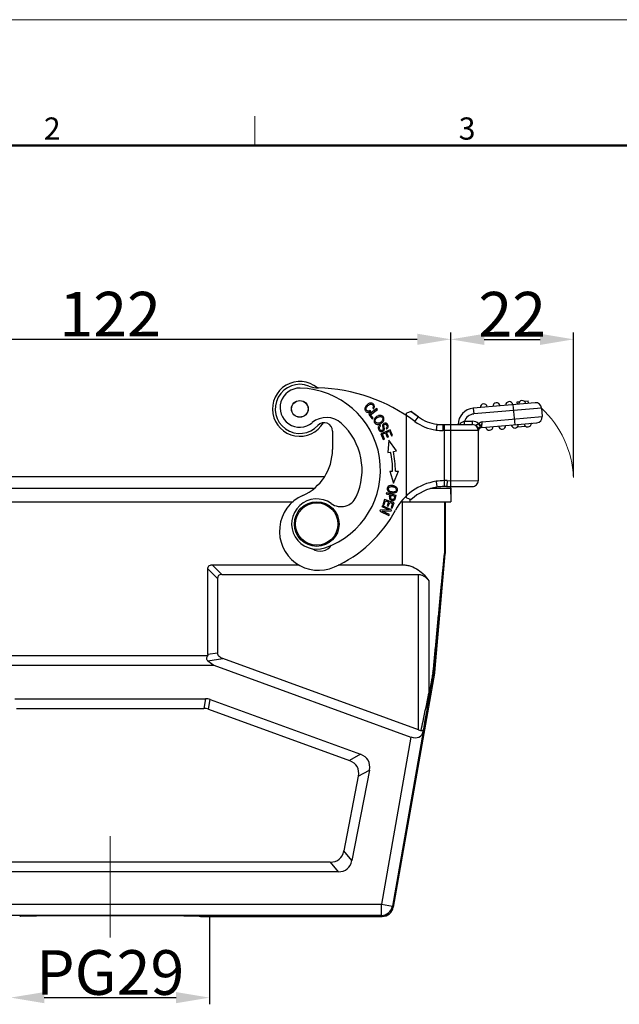
# Model space of a CAD drawing. Units: millimetres. Extents: x 1558 to 2004, y 481 to 796.
# Drawn here: x 1665 to 1772, y 619 to 796 of the extents above; entities that cross this region are included whole.
import ezdxf

# ---------------------------------------------------------------- set-up
doc = ezdxf.new("R2010")
doc.units = ezdxf.units.MM
doc.header["$LTSCALE"] = 65.395
doc.header["$PDMODE"] = 3
doc.header["$PDSIZE"] = 8
doc.linetypes.add('CENTERX2', pattern=[4, 2.5, -0.5, 0.5, -0.5])
doc.layers.get('Defpoints').update_dxf_attribs({"linetype": 'CONTINUOUS'})
doc.layers.add('ASM0118_ASM_1_SOLIDLINE', color=7, linetype='CONTINUOUS')
doc.layers.add('PRT0012_1_SOLIDLINE', color=7, linetype='CONTINUOUS')
doc.layers.add('Dim', color=3, linetype='CONTINUOUS', lineweight=15)
doc.layers.add('图框', color=7, linetype='CONTINUOUS', lineweight=20)
doc.styles.add('Romans字体', font='romans.shx', dxfattribs={"width": 0.75})
doc.dimstyles.new('01', dxfattribs={"dimtxt": 8, "dimasz": 6, "dimexe": 1.2, "dimexo": 0.2, "dimgap": 0.5, "dimtad": 1, "dimdec": 1, "dimdsep": 46, "dimtxsty": 'Romans字体', "dimcen": 0, "dimclrd": 1, "dimclre": 6, "dimclrt": 4, "dimazin": 2, "dimtfac": 1, "dimtdec": 1, "dimtofl": 0, "dimtmove": 0, "dimatfit": 3, "dimfxl": 1, "dimtolj": 1, "dimtzin": 0, "dimarcsym": 0})

# ---------------------------------------------------------------- blocks, each defined once
blk = doc.blocks.new('A4图框-NEW')
at = {"layer": '图框', "color": 1, "lineweight": 18}
blk.add_line((833.41, 690.53), (1130.41, 690.53), dxfattribs=at)
at = {"layer": '图框', "color": 6}
blk.add_line((932.48, 679.03), (932.48, 675.53), dxfattribs=at)
at = {"layer": '图框', "lineweight": 50}
blk.add_line((836.91, 675.53), (1126.93, 675.53), dxfattribs=at)
at = {"layer": '图框', "color": 6, "char_height": 2.65, "width": 2.5579, "attachment_point": 1, "style": 'Romans字体'}
for s, insert in [('2', (907.3, 678.86)), ('3', (956.83, 678.86))]:
    blk.add_mtext(s, dxfattribs=dict(at, insert=insert))
blk = doc.blocks.new('*D3')
at = {"layer": 'Defpoints', "color": 0}
for p in [(1742.05, 738.28), (1620.05, 710.36), (1742.05, 710.35)]:
    blk.add_point(p, dxfattribs=at)
at = {"layer": 'Dim', "color": 6, "lineweight": -2}
for p, q in [((1620.05, 710.56), (1620.05, 739.48)), ((1742.05, 710.55), (1742.05, 739.48))]:
    blk.add_line(p, q, dxfattribs=at)
at = {"layer": 'Dim', "color": 1, "lineweight": -2}
blk.add_line((1626.05, 738.28), (1736.05, 738.28), dxfattribs=at)
at = {"layer": 'Dim', "color": 1}
for points in [[(1626.05, 739.28), (1626.05, 737.28), (1620.05, 738.28)], [(1736.05, 739.28), (1736.05, 737.28), (1742.05, 738.28)]]:
    blk.add_solid(points, dxfattribs=at)
at = {"layer": 'Dim', "color": 4, "insert": (1681.05, 742.78), "char_height": 8, "attachment_point": 5, "style": 'Romans字体'}
blk.add_mtext('\\A1;122', dxfattribs=at)
blk = doc.blocks.new('*D6')
at = {"layer": 'Defpoints', "color": 0}
for p in [(1764.05, 738.27), (1742.05, 735.75), (1764.05, 713.53)]:
    blk.add_point(p, dxfattribs=at)
at = {"layer": 'Dim', "color": 6, "lineweight": -2}
for p, q in [((1742.05, 735.95), (1742.05, 739.47)), ((1764.05, 713.73), (1764.05, 739.47))]:
    blk.add_line(p, q, dxfattribs=at)
at = {"layer": 'Dim', "color": 1, "lineweight": -2}
blk.add_line((1748.05, 738.27), (1758.05, 738.27), dxfattribs=at)
at = {"layer": 'Dim', "color": 1}
for points in [[(1748.05, 739.27), (1748.05, 737.27), (1742.05, 738.27)], [(1758.05, 739.27), (1758.05, 737.27), (1764.05, 738.27)]]:
    blk.add_solid(points, dxfattribs=at)
at = {"layer": 'Dim', "color": 4, "insert": (1753.05, 742.77), "char_height": 8, "attachment_point": 5, "rotation": 359.994, "style": 'Romans字体'}
blk.add_mtext('\\A1;22', dxfattribs=at)
blk = doc.blocks.new('*D7')
at = {"layer": 'Defpoints', "color": 0}
for p in [(1663.25, 635.06), (1698.85, 635.06), (1698.85, 620.34)]:
    blk.add_point(p, dxfattribs=at)
at = {"layer": 'Dim', "color": 6, "lineweight": -2}
for p, q in [((1663.25, 634.86), (1663.25, 619.14)), ((1698.85, 634.86), (1698.85, 619.14))]:
    blk.add_line(p, q, dxfattribs=at)
at = {"layer": 'Dim', "color": 1, "lineweight": -2}
blk.add_line((1669.25, 620.34), (1692.85, 620.34), dxfattribs=at)
at = {"layer": 'Dim', "color": 1}
for points in [[(1669.25, 621.34), (1669.25, 619.34), (1663.25, 620.34)], [(1692.85, 621.34), (1692.85, 619.34), (1698.85, 620.34)]]:
    blk.add_solid(points, dxfattribs=at)
at = {"layer": 'Dim', "color": 4, "insert": (1681.05, 624.84), "char_height": 8, "attachment_point": 5, "style": 'Romans字体'}
blk.add_mtext('\\A1;PG29', dxfattribs=at)

msp = doc.modelspace()

# ---------------------------------------------------------------- linework, layer by layer
at = {"layer": 'ASM0118_ASM_1_SOLIDLINE', "color": 6, "linetype": 'Continuous'}
msp.add_line((1731.1, 710.06), (1731.19, 710.4), dxfattribs=at)
for centre, radius, start, end in [((1733.43, 709.51), 2.4, 165.4935, 166.7924), ((1734.33, 709.28), 3.33, 164.792, 165.5112), ((1736.29, 708.74), 5.36, 164.0302, 164.766), ((1743.35, 706.73), 12.7, 163.8362, 164.0536)]:
    msp.add_arc(centre, radius, start, end, dxfattribs=at)
msp.add_open_spline([(1731.19, 710.4), (1731.18, 710.35), (1731.17, 710.31), (1731.15, 710.26)], degree=3, dxfattribs=at)
at = {"layer": 'Dim', "color": 1}
msp.add_line((1681.05, 631.11), (1681.05, 649.26), dxfattribs=at)
at = {"layer": 'Dim', "color": 4, "linetype": 'CENTERX2', "lineweight": 0, "ltscale": 2}
msp.add_arc((1745.48, 712.48), 18.6, 3.2461, 46.4639, dxfattribs=at)
at = {"layer": 'PRT0012_1_SOLIDLINE', "color": 7, "linetype": 'Continuous'}
for p, q in [((1757.16, 726.91), (1746.07, 725.94)), ((1753.93, 727.08), (1754.37, 727.12)), ((1753.97, 726.63), (1753.93, 727.08)), ((1755.18, 727.19), (1755.93, 727.26)), ((1755.97, 726.81), (1755.93, 727.26)), ((1728.82, 725.89), (1727.39, 724.8)), ((1727.71, 725.32), (1727.62, 725.51)), ((1727.68, 724.77), (1728.94, 725.73)), ((1728.07, 725.94), (1728.24, 725.83)), ((1728.94, 725.73), (1728.82, 725.89)), ((1734.93, 725.32), (1734.14, 725.04)), ((1734.14, 709.85), (1734.14, 725.04)), ((1734.93, 725.32), (1734.93, 725.32)), ((1734.93, 725.32), (1736.24, 724.4)), ((1746.07, 725.94), (1746.16, 724.9)), ((1758.3, 725.96), (1746.16, 724.9)), ((1753.17, 726.56), (1753.49, 722.98)), ((1758.3, 725.96), (1758.43, 724.46)), ((1727.39, 724.8), (1727.97, 724.04)), ((1728.14, 724.17), (1727.68, 724.77)), ((1727.97, 724.04), (1728.14, 724.17)), ((1735.61, 723.56), (1736.24, 724.4)), ((1736.24, 724.4), (1736.24, 724.4)), ((1744.52, 723.6), (1745.92, 723.6)), ((1744.52, 723), (1744.52, 723.6)), ((1745.92, 723), (1745.92, 723.6)), ((1747.61, 722.46), (1747.67, 723.52)), ((1747.61, 722.46), (1757.48, 723.33)), ((1747.67, 723.52), (1758.43, 724.46)), ((1756.47, 723.24), (1756.48, 723.24)), ((1757.48, 723.33), (1757.47, 723.33)), ((1720.87, 721.83), (1720.87, 718.51)), ((1729.49, 722.74), (1729.39, 722.9)), ((1731.18, 722.07), (1729.52, 721.37)), ((1729.79, 721.27), (1730.36, 721.51)), ((1730.36, 721.51), (1730.68, 720.73)), ((1730.46, 722.36), (1730.56, 722.2)), ((1730.55, 721.59), (1731.06, 721.8)), ((1730.88, 720.81), (1730.55, 721.59)), ((1731.06, 721.8), (1731.41, 720.97)), ((1731.61, 721.05), (1731.18, 722.07)), ((1739.53, 723.01), (1739.42, 722.02)), ((1739.53, 723.06), (1739.53, 723.01)), ((1739.55, 723.06), (1739.57, 723.06)), ((1740.6, 723.01), (1745.92, 723)), ((1740.6, 723.01), (1740.6, 721.96)), ((1746.97, 721.95), (1740.6, 721.96)), ((1740.92, 712.95), (1740.92, 723.01)), ((1746.97, 722.22), (1746.97, 712.95)), ((1747.05, 723.16), (1747.36, 722.72)), ((1755.5, 722.67), (1753.95, 722.54)), ((1754.18, 723.04), (1754.18, 723.04)), ((1729.52, 721.37), (1729.96, 720.32)), ((1730.16, 720.41), (1729.79, 721.27)), ((1729.96, 720.32), (1730.16, 720.41)), ((1730.68, 720.73), (1730.88, 720.81)), ((1730.96, 720.18), (1730.8, 717.98)), ((1732.32, 718.3), (1730.96, 720.18)), ((1731.41, 720.97), (1731.61, 721.05)), ((1730.8, 717.98), (1731.28, 718.08)), ((1731.77, 718.19), (1732.32, 718.3)), ((1731.16, 714.64), (1731.64, 714.64)), ((1731.16, 714.64), (1731.76, 712.52)), ((1731.76, 712.52), (1732.7, 714.64)), ((1732.14, 714.64), (1732.7, 714.64)), ((1642.65, 713.68), (1719.45, 713.68)), ((1740.95, 711.9), (1740.92, 712.95)), ((1741.38, 712.96), (1746.97, 712.95)), ((1717.48, 711.52), (1644.62, 711.53)), ((1742.05, 711.52), (1738.39, 711.52)), ((1741.3, 711.91), (1745.92, 711.9)), ((1741.93, 711.91), (1742.05, 711.52)), ((1742.05, 711.52), (1742.05, 709.18)), ((1648.26, 709.18), (1713.84, 709.18)), ((1730.2, 709.6), (1729.85, 708.63)), ((1730.05, 708.56), (1730.34, 709.35)), ((1731.9, 708.99), (1730.2, 709.6)), ((1730.34, 709.35), (1730.92, 709.15)), ((1730.53, 710.77), (1730.49, 710.59)), ((1730.49, 710.59), (1731.19, 710.4)), ((1732.27, 710.29), (1730.53, 710.77)), ((1730.92, 709.15), (1730.66, 708.43)), ((1731.4, 710.34), (1732.02, 710.17)), ((1732.21, 710.07), (1732.27, 710.29)), ((1733.16, 709.18), (1742.05, 709.18)), ((1733.43, 697.88), (1733.43, 709.18)), ((1734.14, 709.85), (1734.97, 709.59)), ((1734.75, 709.18), (1734.75, 709.66)), ((1734.97, 709.59), (1734.97, 709.59)), ((1740.93, 709.18), (1740.93, 699.91)), ((1741.05, 709.18), (1741.05, 699.9)), ((1729.42, 707.64), (1729.34, 707.47)), ((1729.34, 707.47), (1730.98, 706.73)), ((1731.01, 707.72), (1729.42, 707.64)), ((1729.79, 708.46), (1729.72, 708.3)), ((1729.72, 708.3), (1731.01, 707.72)), ((1729.77, 707.47), (1731.35, 707.55)), ((1731.06, 706.89), (1729.77, 707.47)), ((1731.43, 707.72), (1729.79, 708.46)), ((1729.85, 708.63), (1730.05, 708.56)), ((1730.66, 708.43), (1730.86, 708.36)), ((1730.86, 708.36), (1731.12, 709.07)), ((1731.12, 709.07), (1731.63, 708.89)), ((1731.35, 707.55), (1731.43, 707.72)), ((1731.63, 708.89), (1731.36, 708.12)), ((1731.36, 708.12), (1731.56, 708.05)), ((1731.56, 708.05), (1731.9, 708.99)), ((1730.98, 706.73), (1731.06, 706.89)), ((1739.25, 679.31), (1741.05, 699.85)), ((1740.93, 699.91), (1741.05, 699.9)), ((1741.05, 699.85), (1740.93, 699.86)), ((1698.55, 681.81), (1698.55, 697.13)), ((1698.55, 697.13), (1700.28, 695.4)), ((1699.3, 697.88), (1714.87, 697.88)), ((1701.03, 696.15), (1699.3, 697.88)), ((1721.91, 697.88), (1733.43, 697.88)), ((1700.28, 695.4), (1700.28, 682.07)), ((1701.03, 696.15), (1736.26, 696.15)), ((1736.26, 668.33), (1736.26, 696.15)), ((1738.14, 694.99), (1738.14, 674.88)), ((1663.52, 681.61), (1698.58, 681.61)), ((1700.28, 682.07), (1698.55, 681.81)), ((1698.55, 680.67), (1701.22, 681.08)), ((1736.26, 668.33), (1701.22, 681.08)), ((1662.49, 679.88), (1699.61, 679.88)), ((1698.55, 680.67), (1699.61, 679.88)), ((1699.61, 679.88), (1734.91, 667.03)), ((1739.25, 679.31), (1739.09, 679.33)), ((1739.14, 678.44), (1731.75, 636.53)), ((1738.84, 678.56), (1738.83, 678.5)), ((1739.14, 678.44), (1738.98, 678.47)), ((1663.99, 673.88), (1698.11, 673.88)), ((1698.11, 673.88), (1697.8, 672.15)), ((1664.3, 672.15), (1697.8, 672.15)), ((1698.66, 672), (1698.96, 673.73)), ((1698.96, 673.73), (1725.87, 663.93)), ((1698.66, 672), (1723.89, 662.81)), ((1734.91, 667.03), (1729.62, 637.06)), ((1737.11, 668), (1731.59, 636.71)), ((1737.2, 668.46), (1737.11, 668)), ((1725.87, 663.93), (1723.89, 662.81)), ((1725.49, 659.99), (1722.91, 646.64)), ((1727.47, 661.11), (1724.34, 644.9)), ((1725.49, 659.99), (1727.47, 661.11)), ((1724.34, 644.9), (1722.91, 646.64)), ((1720.45, 644.61), (1641.64, 644.62)), ((1720.45, 644.61), (1721.88, 642.88)), ((1721.88, 642.88), (1640.21, 642.88)), ((1632.47, 637.06), (1729.62, 637.06)), ((1729.62, 637.06), (1731.59, 636.71)), ((1729.62, 635.06), (1729.62, 637.06)), ((1729.62, 635.06), (1632.47, 635.06)), ((1729.62, 635.06), (1729.78, 634.88)), ((1731.75, 636.53), (1731.59, 636.71)), ((1697.25, 634.88), (1729.78, 634.88)), ((1697.25, 634.88), (1697.25, 634.88))]:
    msp.add_line(p, q, dxfattribs=at)
for centre, radius in [((1715.01, 725.81), 1.5), ((1715.01, 725.81), 1.48), ((1718.05, 705.18), 4), ((1718.05, 705.18), 3.8)]:
    msp.add_circle(centre, radius, dxfattribs=at)
for centre, radius, start, end in [((1715.01, 725.81), 4.9, 50.0927, 329.5524), ((1715.01, 725.81), 4.4, 68.5722, 317.6169), ((1714.98, 726.03), 3.5, 88.8492, 309.7764), ((1714.76, 714.83), 14.7, 288.8492, 88.8492), ((1718.45, 734.56), 5, 248.5739, 268.652), ((1717.59, 699.57), 30, 53.0999, 88.5578), ((1750.24, 726.26), 0.65, 9.4087, 180.5853), ((1752.53, 726.46), 0.65, 9.4087, 180.4831), ((1754.82, 726.66), 0.65, 9.4087, 180.5853), ((1757.25, 725.87), 1.05, 4.997, 94.997), ((1717.6, 699.57), 31.05, 53.0999, 56.0522), ((1746.32, 723), 2.95, 94.997, 179.997), ((1747.95, 726.06), 0.65, 9.4087, 180.5853), ((1719.78, 720.27), 4, 47.2451, 129.7764), ((1719.37, 721.83), 1.5, 359.997, 137.617), ((1740.41, 729.96), 8, 233.0999, 262.9224), ((1740.41, 729.96), 6.95, 233.0999, 263.015), ((1743.72, 728.55), 5.01, 278.4569, 279.2123), ((1746.32, 723), 1.9, 94.997, 161.5821), ((1745.92, 721.95), 1.65, 47.1408, 89.997), ((1755.82, 723.23), 0.65, 189.4087, 0.5853), ((1757.38, 724.37), 1.05, 274.997, 4.997), ((1714.76, 714.83), 11.4, 335.1691, 47.2451), ((1728.86, 724.31), 1.31, 291.1996, 293.4604), ((1740.6, 733.25), 11.3, 264.045, 270.0304), ((1740.6, 733.3), 10.3, 264.0661, 270.0201), ((1740.58, 733.01), 10.01, 264.2166, 266.1054), ((1740.6, 733.22), 10.22, 266.1073, 268.0896), ((1740.61, 733.54), 10.53, 268.091, 270.0024), ((1745.92, 721.95), 1.05, 359.997, 89.997), ((1745.72, 721.95), 1.25, 0.0357, 10.3272), ((1747.67, 721.77), 0.7, 94.9971, 179.9969), ((1748.95, 722.63), 0.65, 189.4087, 0.485), ((1751.24, 722.83), 0.65, 189.4087, 0.485), ((1753.53, 723.03), 0.65, 189.4087, 0.5853), ((1711.87, 718.51), 9, 293.98, 359.997), ((1714.79, 714.61), 16.85, 0.0938, 11.8986), ((1714.79, 714.61), 17.35, 0.097, 11.8986), ((1740.97, 702.96), 10, 98.9176, 151.8689), ((1741.25, 698.94), 14.02, 91.3546, 97.5081), ((1741.38, 690.18), 22.78, 89.9953, 91.153), ((1745.92, 712.95), 1.05, 269.997, 359.997), ((1740.97, 702.96), 8.95, 98.9969, 132.1188), ((1741.23, 699.15), 12.75, 93.3353, 97.4811), ((1741.27, 698.52), 13.38, 91.3867, 93.3438), ((1741.3, 697.35), 14.55, 89.9942, 91.3907), ((1718.37, 703.9), 7, 113.98, 293.98), ((1718.05, 705.18), 4.5, 54.7568, 288.8492), ((1722.38, 711.3), 3, 234.7568, 335.1691), ((1733.03, 709.61), 1.98, 166.2841, 167.6397), ((1733.95, 709.38), 2.93, 164.7457, 166.2437), ((1752.13, 704.64), 20.86, 164.6266, 164.9845), ((1711.87, 718.51), 23, 293.98, 331.8689), ((1718.67, 702.83), 2.5, 236.5466, 324.8853), ((1740.56, 699.9), 0.489, 354.8827, 0.0639), ((1699.3, 681.81), 0.752, 180.017, 195.1849), ((1730.24, 680.2), 8.76, 352.8126, 354.589), ((1729.21, 680.21), 9.92, 353.284, 354.9505), ((1729.29, 680.18), 10, 349.994, 354.9967), ((1730.16, 680.21), 8.84, 349.2045, 351.0303), ((1730.13, 680.22), 8.87, 351.0233, 352.8105), ((1729.12, 680.22), 10.01, 349.9108, 350.283), ((1729.19, 680.21), 9.94, 350.2819, 351.6026), ((1729.22, 680.21), 9.91, 351.6045, 353.2849), ((1729.62, 637.06), 2, 269.9987, 349.9953), ((1729.78, 636.88), 2, 270.0006, 349.9934)]:
    msp.add_arc(centre, radius, start, end, dxfattribs=at)
for centre, major_axis, ratio, start_param, end_param in [((1703.28, 693.15), (-2.81, 2.81), 0.377964, -0.361367, 0.361367), ((1696.79, 663.88), (1.76, 9.96), 0.49427, -0.086934, 0.086934), ((1696.48, 662.15), (1.76, 9.96), 0.49427, -0.086934, 0.086934), ((1735.21, 668.71), (-1.65, 1.28), 0.779857, -4.323623, -2.761554), ((1716.44, 656.73), (10.82, 6.13), 0.402153, -0.330488, 0.330488), ((1714.46, 655.6), (10.82, 6.13), 0.402153, -0.330488, 0.330488), ((1714.26, 654.61), (-7.82, 9.48), 0.40678, -3.465488, -2.817697), ((1715.69, 652.88), (-7.82, 9.48), 0.40678, -3.465488, -2.817697)]:
    msp.add_ellipse(centre, major_axis=major_axis, ratio=ratio, start_param=start_param, end_param=end_param, dxfattribs=at)
for points, knots in [([(1728.24, 725.83), (1728.34, 725.97), (1728.44, 726.25), (1728.28, 726.64), (1727.91, 726.87), (1727.5, 726.85), (1727.1, 726.61), (1726.89, 726.37), (1726.82, 726.26)], [0, 0, 0, 0, 0.189639, 0.379672, 0.547348, 0.715339, 0.883159, 1, 1, 1, 1]), ([(1726.82, 726.26), (1726.8, 726.23), (1726.7, 726.06), (1726.64, 725.82), (1726.7, 725.57), (1726.83, 725.38), (1727.01, 725.23), (1727.2, 725.18), (1727.34, 725.19), (1727.39, 725.2)], [0, 0, 0, 0, 0.067946, 0.348859, 0.489619, 0.630379, 0.766458, 0.902537, 1, 1, 1, 1]), ([(1727.26, 725.4), (1727.15, 725.4), (1726.98, 725.49), (1726.84, 725.78), (1726.91, 726.08), (1727.17, 726.38), (1727.49, 726.61), (1727.69, 726.66), (1727.79, 726.65)], [0, 0, 0, 0, 0.21139, 0.386225, 0.561155, 0.736084, 0.872024, 1, 1, 1, 1]), ([(1727.79, 726.65), (1727.79, 726.65), (1727.9, 726.63), (1728.09, 726.52), (1728.22, 726.25), (1728.14, 726.05), (1728.07, 725.94)], [0, 0, 0, 0, 0.020916, 0.379013, 0.689523, 1, 1, 1, 1]), ([(1728.44, 724.12), (1728.35, 723.99), (1728.26, 723.72), (1728.35, 723.37), (1728.51, 723.2), (1728.58, 723.15)], [0, 0, 0, 0, 0.385081, 0.769308, 1, 1, 1, 1]), ([(1729.08, 724.59), (1728.98, 724.55), (1728.74, 724.44), (1728.53, 724.24), (1728.44, 724.12)], [0, 0, 0, 0, 0.444563, 1, 1, 1, 1]), ([(1728.94, 723.23), (1728.78, 723.24), (1728.55, 723.39), (1728.49, 723.66), (1728.51, 723.78)], [0, 0, 0, 0, 0.554464, 1, 1, 1, 1]), ([(1728.51, 723.78), (1728.52, 723.8), (1728.54, 723.88), (1728.57, 723.96), (1728.61, 724.01)], [0, 0, 0, 0, 0.344119, 1, 1, 1, 1]), ([(1728.61, 724.01), (1728.62, 724.03), (1728.68, 724.1), (1728.77, 724.17), (1728.83, 724.22)], [0, 0, 0, 0, 0.274798, 1, 1, 1, 1]), ([(1728.83, 724.22), (1728.85, 724.23), (1728.97, 724.32), (1729.21, 724.44), (1729.38, 724.45), (1729.46, 724.44)], [0, 0, 0, 0, 0.080396, 0.540232, 1, 1, 1, 1]), ([(1729.52, 723.43), (1729.5, 723.42), (1729.39, 723.34), (1729.18, 723.24), (1729.02, 723.22), (1728.94, 723.23)], [0, 0, 0, 0, 0.080859, 0.540396, 1, 1, 1, 1]), ([(1729.41, 724.65), (1729.32, 724.65), (1729.22, 724.63), (1729.1, 724.6), (1729.08, 724.59)], [0, 0, 0, 0, 0.838207, 1, 1, 1, 1]), ([(1729.38, 723.11), (1729.45, 723.14), (1729.67, 723.26), (1729.85, 723.43), (1729.94, 723.55)], [0, 0, 0, 0, 0.305335, 1, 1, 1, 1]), ([(1729.7, 724.58), (1729.63, 724.61), (1729.53, 724.64), (1729.43, 724.65), (1729.41, 724.65)], [0, 0, 0, 0, 0.787485, 1, 1, 1, 1]), ([(1729.46, 724.44), (1729.61, 724.42), (1729.8, 724.29), (1729.87, 724.07), (1729.87, 723.99)], [0, 0, 0, 0, 0.626695, 1, 1, 1, 1]), ([(1729.75, 723.65), (1729.72, 723.61), (1729.65, 723.53), (1729.56, 723.46), (1729.52, 723.43)], [0, 0, 0, 0, 0.576218, 1, 1, 1, 1]), ([(1729.94, 723.55), (1730.02, 723.68), (1730.12, 723.95), (1730.01, 724.35), (1729.81, 724.53), (1729.7, 724.58)], [0, 0, 0, 0, 0.339056, 0.677448, 1, 1, 1, 1]), ([(1729.87, 723.99), (1729.87, 723.98), (1729.87, 723.86), (1729.82, 723.75), (1729.76, 723.65), (1729.75, 723.65)], [0, 0, 0, 0, 0.128861, 0.991927, 1, 1, 1, 1]), ([(1730.56, 722.2), (1730.65, 722.25), (1730.8, 722.38), (1730.88, 722.65), (1730.8, 722.95), (1730.6, 723.2), (1730.34, 723.29), (1730.13, 723.23), (1730.02, 723.16), (1730, 723.14)], [0, 0, 0, 0, 0.164793, 0.328877, 0.492021, 0.641053, 0.790084, 0.939783, 1, 1, 1, 1]), ([(1743.61, 723), (1743.66, 723.08), (1743.76, 723.21), (1743.95, 723.39), (1744.19, 723.53), (1744.36, 723.58), (1744.46, 723.59)], [0, 0, 0, 0, 0.23333, 0.478791, 0.734654, 1, 1, 1, 1]), ([(1744.46, 723.59), (1744.46, 723.53), (1744.46, 723.4), (1744.45, 723.24), (1744.44, 723.11), (1744.44, 723.04), (1744.43, 723.02)], [0, 0, 0, 0, 0.342394, 0.644456, 0.871965, 1, 1, 1, 1]), ([(1747.67, 723.52), (1747.63, 723.38), (1747.54, 723.11), (1747.42, 722.85), (1747.36, 722.72)], [0, 0, 0, 0, 0.519782, 1, 1, 1, 1]), ([(1728.58, 723.15), (1728.61, 723.12), (1728.76, 723.04), (1728.94, 723.01), (1729.08, 723.03)], [0, 0, 0, 0, 0.273672, 1, 1, 1, 1]), ([(1729.14, 722.68), (1729.08, 722.59), (1729.02, 722.4), (1729.11, 722.06), (1729.27, 721.87), (1729.35, 721.81), (1729.35, 721.81)], [0, 0, 0, 0, 0.354829, 0.70968, 0.98935, 1, 1, 1, 1]), ([(1729.08, 723.03), (1729.09, 723.03), (1729.18, 723.04), (1729.26, 723.07), (1729.33, 723.09)], [0, 0, 0, 0, 0.125631, 1, 1, 1, 1]), ([(1729.46, 721.99), (1729.41, 722.03), (1729.31, 722.15), (1729.25, 722.39), (1729.29, 722.52), (1729.32, 722.58)], [0, 0, 0, 0, 0.312232, 0.664138, 1, 1, 1, 1]), ([(1729.32, 722.58), (1729.32, 722.58), (1729.36, 722.64), (1729.42, 722.69), (1729.49, 722.74)], [0, 0, 0, 0, 0.043486, 1, 1, 1, 1]), ([(1729.35, 721.81), (1729.43, 721.76), (1729.62, 721.71), (1729.9, 721.78), (1730.06, 721.91), (1730.11, 722.02), (1730.12, 722.04)], [0, 0, 0, 0, 0.291857, 0.594706, 0.900467, 1, 1, 1, 1]), ([(1729.92, 722.23), (1729.93, 722.16), (1729.9, 722.05), (1729.79, 721.95), (1729.62, 721.91), (1729.51, 721.95), (1729.46, 721.99)], [0, 0, 0, 0, 0.253037, 0.504148, 0.751176, 1, 1, 1, 1]), ([(1730, 723.14), (1729.96, 723.12), (1729.91, 723.06), (1729.86, 722.95), (1729.83, 722.84), (1729.84, 722.71), (1729.87, 722.51), (1729.91, 722.32), (1729.92, 722.26), (1729.92, 722.23)], [0, 0, 0, 0, 0.178478, 0.339256, 0.500033, 0.625026, 0.750018, 0.875011, 1, 1, 1, 1]), ([(1730.12, 722.04), (1730.13, 722.06), (1730.15, 722.11), (1730.16, 722.2), (1730.15, 722.35), (1730.1, 722.58), (1730.06, 722.81), (1730.07, 722.92), (1730.11, 722.98), (1730.22, 723.07), (1730.36, 723.08), (1730.5, 722.99), (1730.59, 722.86), (1730.63, 722.76), (1730.64, 722.72)], [0, 0, 0, 0, 0.037281, 0.143671, 0.21727, 0.290868, 0.364304, 0.437739, 0.511952, 0.586165, 0.757916, 0.843438, 0.928959, 1, 1, 1, 1]), ([(1730.64, 722.72), (1730.64, 722.71), (1730.65, 722.66), (1730.64, 722.53), (1730.55, 722.42), (1730.46, 722.36)], [0, 0, 0, 0, 0.042655, 0.362567, 1, 1, 1, 1]), ([(1744.43, 723.02), (1744.43, 723.01), (1744.43, 723.01), (1744.43, 723), (1744.42, 723)], [0, 0, 0, 0, 0.68569, 1, 1, 1, 1]), ([(1746.79, 722.62), (1746.78, 722.64), (1746.75, 722.7), (1746.7, 722.77), (1746.68, 722.85), (1746.68, 722.93), (1746.72, 723.01), (1746.8, 723.06), (1746.88, 723.1), (1746.94, 723.13), (1746.97, 723.14)], [0, 0, 0, 0, 0.132774, 0.259291, 0.374528, 0.481734, 0.594756, 0.721168, 0.858122, 1, 1, 1, 1]), ([(1746.79, 722.62), (1746.85, 722.57), (1746.94, 722.44), (1746.97, 722.29), (1746.97, 722.22)], [0, 0, 0, 0, 0.512014, 1, 1, 1, 1]), ([(1746.97, 723.14), (1747.04, 723.04), (1747.16, 722.87), (1747.26, 722.7), (1747.3, 722.62)], [0, 0, 0, 0, 0.568791, 1, 1, 1, 1]), ([(1747.3, 722.62), (1747.26, 722.57), (1747.18, 722.48), (1747.08, 722.39), (1747.02, 722.32), (1747, 722.29), (1746.98, 722.26), (1746.97, 722.23), (1746.97, 722.22)], [0, 0, 0, 0, 0.371535, 0.679837, 0.787011, 0.870329, 0.935937, 1, 1, 1, 1]), ([(1747.36, 722.72), (1747.36, 722.71), (1747.34, 722.68), (1747.32, 722.64), (1747.3, 722.62)], [0, 0, 0, 0, 0.244454, 1, 1, 1, 1]), ([(1739.42, 712.83), (1739.43, 712.77), (1739.45, 712.63), (1739.48, 712.44), (1739.5, 712.26), (1739.52, 712.13), (1739.54, 712.03), (1739.55, 711.97), (1739.55, 711.92), (1739.56, 711.88), (1739.57, 711.84), (1739.57, 711.82), (1739.57, 711.81), (1739.57, 711.8), (1739.57, 711.8), (1739.57, 711.79), (1739.57, 711.79)], [0, 0, 0, 0, 0.194904, 0.382688, 0.555528, 0.707012, 0.772936, 0.831404, 0.881839, 0.923805, 0.956874, 0.980697, 0.989087, 0.995106, 0.99874, 1, 1, 1, 1]), ([(1741.38, 712.96), (1741.38, 712.83), (1741.38, 712.63), (1741.37, 712.39), (1741.36, 712.22), (1741.35, 712.09), (1741.34, 711.99), (1741.32, 711.94), (1741.31, 711.91), (1741.31, 711.91), (1741.3, 711.91)], [0, 0, 0, 0, 0.364651, 0.542153, 0.700894, 0.829804, 0.923011, 0.977752, 0.992105, 1, 1, 1, 1]), ([(1730.67, 711.54), (1730.65, 711.44), (1730.68, 711.25), (1730.8, 711.09), (1730.87, 711.03)], [0, 0, 0, 0, 0.582224, 1, 1, 1, 1]), ([(1731.23, 712.06), (1731.08, 712.04), (1730.83, 711.92), (1730.69, 711.69), (1730.67, 711.55), (1730.67, 711.54)], [0, 0, 0, 0, 0.476612, 0.952262, 1, 1, 1, 1]), ([(1730.99, 711.17), (1730.89, 711.28), (1730.84, 711.45), (1730.89, 711.6), (1730.9, 711.63)], [0, 0, 0, 0, 0.795417, 1, 1, 1, 1]), ([(1730.87, 711.03), (1730.91, 710.99), (1731.03, 710.9), (1731.19, 710.83), (1731.3, 710.8)], [0, 0, 0, 0, 0.341477, 1, 1, 1, 1]), ([(1730.9, 711.63), (1730.95, 711.72), (1731.07, 711.84), (1731.28, 711.89), (1731.4, 711.89), (1731.42, 711.89)], [0, 0, 0, 0, 0.546164, 0.914411, 1, 1, 1, 1]), ([(1731.56, 710.93), (1731.54, 710.93), (1731.41, 710.96), (1731.18, 711.02), (1731.05, 711.12), (1730.99, 711.17)], [0, 0, 0, 0, 0.089837, 0.544895, 1, 1, 1, 1]), ([(1731.89, 712), (1731.83, 712.03), (1731.61, 712.08), (1731.38, 712.09), (1731.23, 712.06)], [0, 0, 0, 0, 0.322652, 1, 1, 1, 1]), ([(1731.88, 710.93), (1731.83, 710.92), (1731.72, 710.91), (1731.61, 710.92), (1731.56, 710.93)], [0, 0, 0, 0, 0.591058, 1, 1, 1, 1]), ([(1731.58, 711.88), (1731.6, 711.88), (1731.75, 711.85), (1732.01, 711.78), (1732.14, 711.68), (1732.19, 711.62)], [0, 0, 0, 0, 0.079446, 0.539747, 1, 1, 1, 1]), ([(1732.26, 711.15), (1732.23, 711.11), (1732.14, 711), (1732, 710.94), (1731.88, 710.93)], [0, 0, 0, 0, 0.347285, 1, 1, 1, 1]), ([(1732.32, 711.77), (1732.25, 711.83), (1732.12, 711.92), (1731.95, 711.98), (1731.89, 712)], [0, 0, 0, 0, 0.642096, 1, 1, 1, 1]), ([(1731.95, 710.75), (1732.1, 710.77), (1732.35, 710.88), (1732.48, 711.12), (1732.5, 711.25), (1732.51, 711.26)], [0, 0, 0, 0, 0.47874, 0.956398, 1, 1, 1, 1]), ([(1732.19, 711.62), (1732.29, 711.51), (1732.34, 711.34), (1732.28, 711.19), (1732.26, 711.15)], [0, 0, 0, 0, 0.753835, 1, 1, 1, 1]), ([(1732.51, 711.26), (1732.53, 711.43), (1732.47, 711.61), (1732.33, 711.76), (1732.32, 711.77)], [0, 0, 0, 0, 0.945002, 1, 1, 1, 1]), ([(1731.07, 709.93), (1731.07, 709.89), (1731.06, 709.77), (1731.13, 709.62), (1731.28, 709.49), (1731.42, 709.43), (1731.5, 709.41), (1731.51, 709.41)], [0, 0, 0, 0, 0.13968, 0.416907, 0.694508, 0.972108, 1, 1, 1, 1]), ([(1731.86, 709.67), (1731.83, 709.63), (1731.74, 709.57), (1731.5, 709.59), (1731.32, 709.69), (1731.27, 709.83), (1731.29, 709.92), (1731.29, 709.97)], [0, 0, 0, 0, 0.218191, 0.434971, 0.732383, 0.880636, 1, 1, 1, 1]), ([(1731.29, 709.97), (1731.3, 709.98), (1731.3, 710), (1731.31, 710.03), (1731.31, 710.05)], [0, 0, 0, 0, 0.382529, 1, 1, 1, 1]), ([(1731.3, 710.8), (1731.35, 710.78), (1731.57, 710.73), (1731.8, 710.72), (1731.95, 710.75)], [0, 0, 0, 0, 0.239183, 1, 1, 1, 1]), ([(1731.51, 709.41), (1731.59, 709.39), (1731.75, 709.38), (1731.93, 709.43), (1732.01, 709.51), (1732.04, 709.55)], [0, 0, 0, 0, 0.341191, 0.713036, 1, 1, 1, 1]), ([(1731.98, 710.04), (1731.96, 709.97), (1731.92, 709.83), (1731.89, 709.72), (1731.87, 709.69)], [0, 0, 0, 0, 0.531541, 1, 1, 1, 1]), ([(1732.11, 709.73), (1732.12, 709.75), (1732.15, 709.84), (1732.18, 709.97), (1732.21, 710.06), (1732.21, 710.07)], [0, 0, 0, 0, 0.198626, 0.906592, 1, 1, 1, 1]), ([(1738.96, 679.38), (1739.04, 680.27), (1739.21, 682.06), (1739.43, 684.29), (1739.6, 686.08), (1739.72, 687.41), (1739.85, 688.75), (1739.98, 690.08), (1740.1, 691.41), (1740.23, 692.73), (1740.33, 693.83), (1740.42, 694.71), (1740.48, 695.36), (1740.54, 696.01), (1740.61, 696.65), (1740.66, 697.19), (1740.7, 697.61), (1740.73, 697.92), (1740.76, 698.23), (1740.79, 698.54), (1740.82, 698.84), (1740.84, 699.08), (1740.86, 699.26), (1740.87, 699.4), (1740.89, 699.52), (1740.9, 699.64), (1740.91, 699.73), (1740.92, 699.79), (1740.92, 699.83), (1740.92, 699.86), (1740.93, 699.88), (1740.93, 699.89), (1740.93, 699.9), (1740.93, 699.9), (1740.93, 699.91), (1740.93, 699.91)], [0, 0, 0, 0, 0.130674, 0.261161, 0.326313, 0.391388, 0.456369, 0.521233, 0.585946, 0.650458, 0.714691, 0.746665, 0.778511, 0.810194, 0.841657, 0.872816, 0.888237, 0.903518, 0.918618, 0.933477, 0.947999, 0.962026, 0.96877, 0.975263, 0.981422, 0.987122, 0.99217, 0.99436, 0.996262, 0.997822, 0.998996, 0.999425, 0.99974, 0.999934, 1, 1, 1, 1]), ([(1739.09, 679.33), (1739.17, 680.22), (1739.33, 682), (1739.56, 684.67), (1739.76, 686.89), (1739.92, 688.67), (1740.03, 689.99), (1740.15, 691.32), (1740.27, 692.64), (1740.37, 693.74), (1740.45, 694.61), (1740.5, 695.26), (1740.56, 695.91), (1740.62, 696.56), (1740.68, 697.2), (1740.73, 697.73), (1740.76, 698.15), (1740.79, 698.45), (1740.82, 698.76), (1740.84, 699), (1740.86, 699.19), (1740.87, 699.33), (1740.89, 699.46), (1740.9, 699.58), (1740.91, 699.67), (1740.91, 699.74), (1740.92, 699.78), (1740.92, 699.81), (1740.92, 699.84), (1740.93, 699.85), (1740.93, 699.86), (1740.93, 699.86), (1740.93, 699.86), (1740.93, 699.86)], [0, 0, 0, 0, 0.130128, 0.260094, 0.389836, 0.454592, 0.519247, 0.583771, 0.648123, 0.712238, 0.744169, 0.775989, 0.807671, 0.839165, 0.870398, 0.901235, 0.916442, 0.931438, 0.946123, 0.960411, 0.967348, 0.974041, 0.980393, 0.986289, 0.991585, 0.993903, 0.995927, 0.997604, 0.998879, 0.999348, 0.999695, 0.999915, 1, 1, 1, 1]), ([(1740.93, 699.91), (1740.93, 699.9), (1740.93, 699.89), (1740.93, 699.87), (1740.93, 699.86)], [0, 0, 0, 0, 0.26326, 1, 1, 1, 1]), ([(1698.55, 697.13), (1698.55, 697.23), (1698.57, 697.43), (1698.73, 697.71), (1699, 697.86), (1699.2, 697.88), (1699.3, 697.88)], [0, 0, 0, 0, 0.250697, 0.500028, 0.749332, 1, 1, 1, 1]), ([(1733.43, 697.88), (1733.68, 697.88), (1734.18, 697.83), (1735.13, 697.58), (1736.21, 697.02), (1737.29, 696.09), (1737.88, 695.36), (1738.14, 694.99)], [0, 0, 0, 0, 0.131072, 0.260974, 0.514307, 0.760044, 1, 1, 1, 1]), ([(1736.26, 696.15), (1736.46, 696.15), (1736.85, 696.08), (1737.37, 695.8), (1737.8, 695.43), (1738.04, 695.14), (1738.14, 694.99)], [0, 0, 0, 0, 0.260338, 0.513923, 0.759863, 1, 1, 1, 1]), ([(1698.55, 680.67), (1698.48, 680.73), (1698.38, 680.84), (1698.34, 681.01), (1698.35, 681.18), (1698.42, 681.39), (1698.52, 681.54), (1698.58, 681.61)], [0, 0, 0, 0, 0.25511, 0.378022, 0.500031, 0.746641, 1, 1, 1, 1]), ([(1701.22, 681.08), (1701.11, 681.12), (1700.88, 681.22), (1700.58, 681.42), (1700.38, 681.66), (1700.3, 681.89), (1700.28, 682.01), (1700.28, 682.07)], [0, 0, 0, 0, 0.250287, 0.500342, 0.749753, 0.874879, 1, 1, 1, 1]), ([(1739.09, 679.33), (1739.09, 679.34), (1739.08, 679.35), (1739.05, 679.36), (1739.01, 679.37), (1738.98, 679.37), (1738.96, 679.38)], [0, 0, 0, 0, 0.091972, 0.288202, 0.593698, 1, 1, 1, 1]), ([(1738.83, 678.5), (1738.77, 678.2), (1738.54, 676.99), (1738.31, 675.78), (1738.14, 674.88)], [0, 0, 0, 0, 0.249299, 1, 1, 1, 1]), ([(1738.32, 674.79), (1738.37, 675.1), (1738.59, 676.33), (1738.81, 677.55), (1738.98, 678.47)], [0, 0, 0, 0, 0.250594, 1, 1, 1, 1]), ([(1738.84, 678.56), (1738.88, 678.54), (1738.92, 678.52), (1738.97, 678.49), (1738.98, 678.48), (1738.97, 678.47)], [0, 0, 0, 0, 0.677556, 0.878623, 1, 1, 1, 1]), ([(1736.72, 668.19), (1736.84, 668.75), (1737.31, 670.98), (1737.79, 673.21), (1738.14, 674.88)], [0, 0, 0, 0, 0.250966, 1, 1, 1, 1]), ([(1737.2, 668.46), (1737.29, 668.99), (1737.67, 671.1), (1738.04, 673.21), (1738.32, 674.79)], [0, 0, 0, 0, 0.250698, 1, 1, 1, 1]), ([(1738.14, 674.88), (1738.17, 674.87), (1738.21, 674.86), (1738.27, 674.83), (1738.3, 674.81), (1738.32, 674.8), (1738.32, 674.79)], [0, 0, 0, 0, 0.39553, 0.699185, 0.898764, 1, 1, 1, 1]), ([(1736.26, 668.33), (1736.37, 668.28), (1736.52, 668.24), (1736.68, 668.2), (1736.72, 668.19)], [0, 0, 0, 0, 0.751203, 1, 1, 1, 1]), ([(1736.72, 668.19), (1736.74, 668.18), (1736.83, 668.17), (1736.91, 668.18), (1736.97, 668.2)], [0, 0, 0, 0, 0.270288, 1, 1, 1, 1]), ([(1736.97, 668.2), (1737.03, 668.22), (1737.14, 668.29), (1737.19, 668.4), (1737.2, 668.46)], [0, 0, 0, 0, 0.526497, 1, 1, 1, 1]), ([(1697.25, 634.88), (1697.25, 634.88), (1697.24, 634.89), (1697.22, 634.89), (1697.19, 634.89), (1697.15, 634.9), (1697.11, 634.9), (1697.02, 634.9), (1696.9, 634.91), (1696.72, 634.92), (1696.5, 634.92), (1696.25, 634.93), (1695.96, 634.94), (1695.63, 634.94), (1695.13, 634.95), (1694.42, 634.96), (1693.48, 634.97), (1692.41, 634.98), (1691.24, 634.99), (1689.97, 635), (1688.62, 635.01), (1686.68, 635.01), (1684.15, 635.02), (1681.05, 635.02), (1677.95, 635.02), (1675.42, 635.01), (1673.48, 635.01), (1672.13, 635), (1670.86, 634.99), (1669.69, 634.98), (1668.62, 634.97), (1667.68, 634.96), (1666.97, 634.95), (1666.47, 634.94), (1666.14, 634.94), (1665.85, 634.93), (1665.6, 634.92), (1665.38, 634.92), (1665.2, 634.91), (1665.08, 634.91), (1664.99, 634.9), (1664.95, 634.9), (1664.91, 634.89), (1664.88, 634.89), (1664.86, 634.89), (1664.85, 634.89), (1664.85, 634.88)], [0, 0, 0, 0, 0.00028, 0.000853, 0.001725, 0.002896, 0.004363, 0.006124, 0.010523, 0.016075, 0.02277, 0.030594, 0.039538, 0.049582, 0.060699, 0.086036, 0.115306, 0.148229, 0.184506, 0.223782, 0.265687, 0.309817, 0.40307, 0.5, 0.596929, 0.69018, 0.73431, 0.776214, 0.81549, 0.851766, 0.88469, 0.913961, 0.9393, 0.950417, 0.960461, 0.969404, 0.977229, 0.983924, 0.989477, 0.993876, 0.995638, 0.997105, 0.998275, 0.999147, 0.99972, 1, 1, 1, 1])]:
    msp.add_open_spline(points, degree=3, knots=knots, dxfattribs=at)
for points in [[(1727.62, 725.51), (1727.49, 725.43), (1727.37, 725.39), (1727.26, 725.4)], [(1727.39, 725.2), (1727.49, 725.21), (1727.6, 725.25), (1727.71, 725.32)], [(1747.67, 723.52), (1747.46, 723.42), (1747.24, 723.3), (1747.05, 723.16)], [(1729.39, 722.9), (1729.28, 722.84), (1729.2, 722.77), (1729.14, 722.68)], [(1746.89, 722.41), (1746.86, 722.48), (1746.83, 722.55), (1746.79, 722.62)], [(1746.95, 722.18), (1746.94, 722.26), (1746.92, 722.33), (1746.89, 722.41)], [(1747.05, 723.16), (1747.02, 723.15), (1747, 723.15), (1746.97, 723.14)], [(1731.42, 711.89), (1731.47, 711.89), (1731.53, 711.89), (1731.58, 711.88)], [(1731.09, 710.03), (1731.08, 710), (1731.08, 709.96), (1731.07, 709.93)], [(1731.15, 710.26), (1731.14, 710.23), (1731.13, 710.19), (1731.12, 710.15)], [(1731.19, 710.4), (1731.18, 710.35), (1731.17, 710.31), (1731.15, 710.26)], [(1731.31, 710.05), (1731.32, 710.08), (1731.33, 710.11), (1731.34, 710.14)], [(1731.34, 710.14), (1731.35, 710.17), (1731.36, 710.2), (1731.37, 710.24)], [(1731.37, 710.24), (1731.38, 710.27), (1731.39, 710.31), (1731.4, 710.34)], [(1731.87, 709.69), (1731.87, 709.68), (1731.87, 709.68), (1731.86, 709.67)], [(1732.04, 709.55), (1732.04, 709.56), (1732.05, 709.58), (1732.06, 709.59)], [(1732.06, 709.59), (1732.08, 709.62), (1732.09, 709.67), (1732.11, 709.73)]]:
    msp.add_open_spline(points, degree=3, dxfattribs=at)

# ---------------------------------------------------------------- block references
at = {"layer": 'Dim', "xscale": 1.5, "yscale": 1.5, "zscale": 1.5}
msp.add_blockref('A4图框-NEW', (308.22, -240.27), dxfattribs=at)

# ---------------------------------------------------------------- dimensions: what is measured, and where the dimension line sits
at = {"layer": 'Dim'}
dim = msp.add_linear_dim(base=(1742.05, 738.28), p1=(1620.05, 710.36), p2=(1742.05, 710.35), dimstyle='01', dxfattribs=at)
dim.commit()
dim.dimension.update_dxf_attribs({"geometry": '*D3', "text_midpoint": (1681.05, 742.78)})
dim = msp.add_linear_dim(base=(1764.05, 738.27), p1=(1742.05, 735.75), p2=(1764.05, 713.53), angle=179.994, dimstyle='01', dxfattribs=at)
dim.commit()
dim.dimension.update_dxf_attribs({"geometry": '*D6', "text_midpoint": (1753.05, 742.77)})
dim = msp.add_linear_dim(base=(1698.85, 620.34), p1=(1663.25, 635.06), p2=(1698.85, 635.06), text='PG29', dimstyle='01', dxfattribs=at)
dim.commit()
dim.dimension.update_dxf_attribs({"geometry": '*D7', "text_midpoint": (1681.05, 624.84)})

doc.saveas('drawing.dxf')
